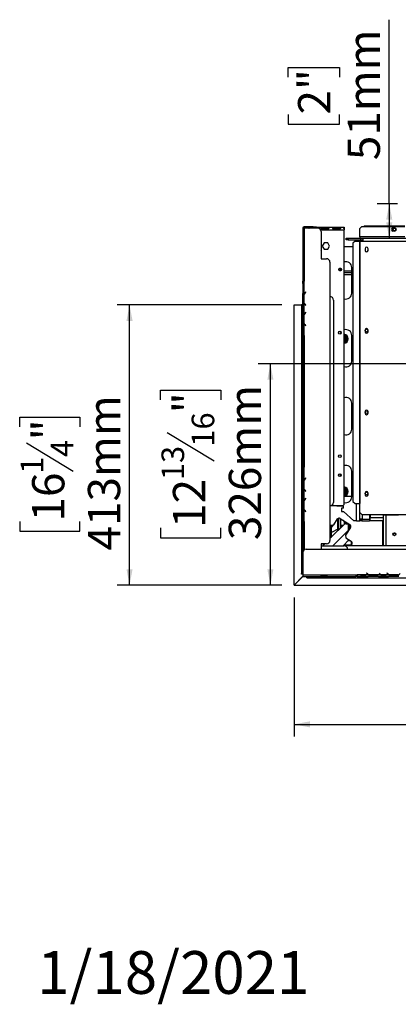
# Model space of a CAD drawing. Units: millimetres. Extents: x 65 to 5241, y 55 to 4093.
# Drawn here: x 65 to 685, y 55 to 1667 of the extents above; entities that cross this region are included whole.
import ezdxf

# ---------------------------------------------------------------- set-up
doc = ezdxf.new("R2010")
doc.units = ezdxf.units.MM
doc.header["$LTSCALE"] = 20
doc.layers.add('2DTRANSTITLEBLOCK', color=38, linetype='Continuous')
doc.layers.add('FORMAT', color=7, linetype='Continuous')
doc.styles.add('SLDTEXTSTYLE0', font='TXT', dxfattribs={"width": 0.75})
doc.dimstyles.new('SLDDIMSTYLE0', dxfattribs={"dimtxt": 52.916667, "dimasz": 26, "dimexe": 0, "dimexo": 0.0625, "dimgap": 13.229167, "dimtad": 1, "dimdec": 0, "dimlfac": 0.9, "dimrnd": 1e-09, "dimzin": 12, "dimdsep": 46, "dimtxsty": 'SLDTEXTSTYLE0', "dimsah": 1, "dimcen": 0.09, "dimadec": 0, "dimazin": 3, "dimtfac": 1, "dimtdec": 0, "dimtofl": 0, "dimtmove": 0, "dimatfit": 3, "dimfxl": 0, "dimfrac": 2, "dimtolj": 1, "dimtzin": 12, "dimarcsym": 0})

# ---------------------------------------------------------------- blocks, each defined once
blk = doc.blocks.new('_D_3')
at = {"layer": 'FORMAT'}
for p, q in [((494.6, 1199.6), (225, 1199.6)), ((245, 740.9), (245, 1199.6)), ((65, 999.9), (65, 1016)), ((65, 1016), (163.8, 1016)), ((163.8, 1016), (163.8, 999.9)), ((75.9, 973.8), (152.8, 927.6)), ((65, 845.1), (65, 829)), ((163.8, 829), (163.8, 845.1)), ((65, 829), (163.8, 829)), ((494.6, 740.9), (225, 740.9))]:
    blk.add_line(p, q, dxfattribs=at)
for points in [[(245, 1199.6), (240, 1173.6), (250, 1173.6)], [(245, 740.9), (250, 766.9), (240, 766.9)]]:
    blk.add_solid(points, dxfattribs=at)
at = {"layer": 'FORMAT', "attachment_point": 1, "rotation": 90, "style": 'SLDTEXTSTYLE0'}
for s, insert, char_height in [('413mm', (176.8, 797.7), 52.92), ('"', (85.3, 978), 52.9), ('4', (116, 950.7), 37), ('1', (66.6, 923.3), 37), ('16', (85.3, 845.1), 52.92)]:
    blk.add_mtext(s, dxfattribs=dict(at, insert=insert, char_height=char_height))
blk = doc.blocks.new('_D_4')
at = {"layer": 'FORMAT'}
for p, q in [((1432.9, 1103.1), (455.8, 1103.1)), ((475.8, 740.9), (475.8, 1103.1)), ((295.7, 1044.2), (295.7, 1060.3)), ((295.7, 1060.3), (394.5, 1060.3)), ((394.5, 1060.3), (394.5, 1044.2)), ((306.7, 990.7), (383.6, 944.5)), ((295.7, 834.6), (295.7, 818.5)), ((394.5, 818.5), (394.5, 834.6)), ((295.7, 818.5), (394.5, 818.5)), ((494.7, 740.9), (455.8, 740.9))]:
    blk.add_line(p, q, dxfattribs=at)
for points in [[(475.8, 1103.1), (470.8, 1077.1), (480.8, 1077.1)], [(475.8, 740.9), (480.8, 766.9), (470.8, 766.9)]]:
    blk.add_solid(points, dxfattribs=at)
at = {"layer": 'FORMAT', "attachment_point": 1, "rotation": 90, "style": 'SLDTEXTSTYLE0'}
for s, insert, char_height in [('"', (316.1, 1022.3), 52.9), ('326mm', (407.6, 814.6), 52.92), ('16', (346.8, 967.6), 37.04), ('13', (297.4, 912.8), 37.04), ('12', (316.1, 834.6), 52.92)]:
    blk.add_mtext(s, dxfattribs=dict(at, insert=insert, char_height=char_height))
blk = doc.blocks.new('_D_5')
at = {"layer": 'FORMAT'}
for p, q in [((1452.9, 1083.1), (1452.9, 493)), ((514.6, 720.9), (514.6, 493)), ((908.1, 693.1), (892, 693.1)), ((892, 693.1), (892, 594.3)), ((1036.7, 682.2), (990.5, 605.2)), ((1062.8, 693.1), (1078.9, 693.1)), ((1078.9, 693.1), (1078.9, 594.3)), ((892, 594.3), (908.1, 594.3)), ((1078.9, 594.3), (1062.8, 594.3)), ((514.6, 513), (1452.9, 513))]:
    blk.add_line(p, q, dxfattribs=at)
for points in [[(514.6, 513), (540.6, 508), (540.6, 518)], [(1452.9, 513), (1426.9, 518), (1426.9, 508)]]:
    blk.add_solid(points, dxfattribs=at)
at = {"layer": 'FORMAT', "attachment_point": 1, "style": 'SLDTEXTSTYLE0'}
for s, insert, char_height in [('1', (986.2, 691.4), 37), ('33', (908.1, 672.7), 52.92), ('"', (1041, 672.7), 52.9), ('4', (1013.6, 642), 37), ('845mm', (860.7, 581.2), 52.92)]:
    blk.add_mtext(s, dxfattribs=dict(at, insert=insert, char_height=char_height))
blk = doc.blocks.new('_D_8')
at = {"layer": 'FORMAT'}
for p, q in [((670.6, 1365.3), (670.6, 1666.6)), ((505.2, 1572.3), (505.2, 1588.4)), ((505.2, 1588.4), (589.3, 1588.4)), ((589.3, 1588.4), (589.3, 1572.3)), ((505.2, 1511.4), (505.2, 1495.3)), ((589.3, 1495.3), (589.3, 1511.4)), ((505.2, 1495.3), (589.3, 1495.3)), ((684.2, 1365.3), (650.6, 1365.3)), ((670.6, 1365.3), (670.6, 1308.7))]:
    blk.add_line(p, q, dxfattribs=at)
for points in [[(670.6, 1365.3), (665.6, 1339.3), (675.6, 1339.3)], [(670.6, 1308.7), (675.6, 1334.7), (665.6, 1334.7)]]:
    blk.add_solid(points, dxfattribs=at)
at = {"layer": 'FORMAT', "char_height": 52.92, "attachment_point": 1, "rotation": 90, "style": 'SLDTEXTSTYLE0'}
for s, insert in [('51mm', (602.4, 1436.6)), ('2"', (521.1, 1511.4))]:
    blk.add_mtext(s, dxfattribs=dict(at, insert=insert))

msp = doc.modelspace()

# ---------------------------------------------------------------- linework, layer by layer
at = {"color": 7, "linetype": 'Continuous', "lineweight": 25}
for p, q in [((529, 1325.3), (529, 1238.7)), ((531.2, 1325.3), (529, 1325.3)), ((531.2, 1326.4), (531.2, 1327.6)), ((545.7, 1327.6), (531.2, 1327.6)), ((545.7, 1326.4), (531.2, 1326.4)), ((531.2, 1325.3), (531.2, 1238.7)), ((553.4, 1325.3), (531.2, 1325.3)), ((533.4, 1326.6), (533.4, 1325.3)), ((551.9, 1326.4), (539.8, 1326.4)), ((539.8, 1326.4), (539.8, 1325.3)), ((545.7, 1326.4), (545.7, 1327.6)), ((545.7, 1327.6), (551.2, 1327.6)), ((551.2, 1326.4), (545.7, 1326.4)), ((551.2, 1327.6), (551.2, 1326.4)), ((551.2, 1327), (596.8, 1327)), ((551.9, 1326.4), (551.9, 1325.3)), ((571.1, 1326.4), (559.1, 1326.4)), ((559.1, 1326.4), (559.1, 1324.8)), ((559.1, 1324.8), (571.1, 1324.8)), ((571.1, 1326.4), (571.1, 1324.8)), ((590.4, 1326.4), (578.3, 1326.4)), ((578.3, 1326.4), (578.3, 1324.8)), ((578.3, 1324.8), (590.4, 1324.8)), ((590.4, 1326.4), (590.4, 1324.8)), ((596.8, 1327), (596.8, 1326.6)), ((596.8, 1326.6), (596.8, 1324.6)), ((596.8, 1324.4), (596.8, 1322.6)), ((596.8, 873.1), (596.8, 1322.6)), ((625.7, 1328.1), (622.3, 1324.8)), ((622.3, 1310.9), (622.3, 1324.8)), ((625.7, 1328.1), (696.3, 1328.1)), ((629.6, 1328.7), (629, 1328.1)), ((696.3, 1328.7), (629.6, 1328.7)), ((676.5, 1325.6), (679.3, 1325.6)), ((559, 1319.8), (559, 1275.3)), ((600.1, 1306.4), (600.1, 1308.7)), ((600.1, 1308.7), (603.4, 1308.7)), ((603.4, 1306.4), (600.1, 1306.4)), ((603.4, 1308.7), (603.4, 1306.4)), ((603.4, 1308.7), (623.8, 1308.7)), ((603.4, 1306.4), (623.8, 1306.4)), ((622.3, 1310.9), (622.3, 1308.7)), ((623.8, 1306.4), (623.8, 1308.7)), ((624, 1308.7), (623.8, 1308.7)), ((624, 1306.4), (623.8, 1306.4)), ((624, 1308.7), (627.3, 1308.7)), ((624, 1306.4), (624, 1308.7)), ((624, 1306.4), (627.3, 1306.4)), ((626.8, 1306.4), (626.8, 1304.2)), ((627.3, 1308.7), (1195.1, 1308.7)), ((627.3, 1308.7), (627.3, 1304.2)), ((679.3, 1320.6), (676.5, 1320.6)), ((563.9, 1301.2), (560.9, 1296.1)), ((560.9, 1296.1), (563.9, 1291.1)), ((569.7, 1301.2), (563.9, 1301.2)), ((563.9, 1291.1), (569.7, 1291.1)), ((572.6, 1296.1), (569.7, 1301.2)), ((569.7, 1291.1), (572.6, 1296.1)), ((596.8, 1295.3), (611.1, 1295.3)), ((614.5, 1304.2), (611.1, 1300.9)), ((611.1, 1300.9), (611.1, 878.1)), ((614.5, 1304.2), (622, 1304.2)), ((622, 1304.2), (622.4, 1304.2)), ((622, 1304.2), (622, 874.8)), ((622.4, 1304.2), (622.4, 874.8)), ((622.4, 1304.2), (627.3, 1304.2)), ((627.3, 1304.2), (1195.1, 1304.2)), ((631, 1291.7), (631, 1288.9)), ((635.9, 1288.9), (635.9, 1291.7)), ((559.6, 1275.9), (559, 1275.9)), ((559, 1275.3), (567.9, 1275.3)), ((559.6, 1275.3), (559.6, 1285.3)), ((573.4, 1269.8), (573.4, 814.2)), ((590.1, 1259.8), (590.1, 1255.3)), ((609, 1218.7), (609, 1260.9)), ((609, 1254.8), (596.8, 1254.8)), ((609, 1252), (596.8, 1252)), ((596.8, 1249.2), (609, 1249.2)), ((531.2, 1238.7), (529, 1238.7)), ((529, 1236.4), (529, 1238.7)), ((529, 1234.5), (529, 1236.4)), ((531.2, 1236.4), (529, 1236.4)), ((529, 1234.5), (529, 1234)), ((529, 1234), (529, 1230.2)), ((529, 1230.2), (529, 1222.7)), ((529.5, 1230.2), (529.5, 1222.7)), ((530.1, 1238.7), (530.1, 1236.4)), ((531.2, 1236.4), (531.2, 1238.7)), ((531.2, 1217.8), (531.2, 1236.4)), ((531.2, 1236.4), (531.2, 1236.4)), ((529, 1222.7), (529, 1218.9)), ((529, 1218.9), (529, 1218.4)), ((529, 1201.2), (529, 1218.4)), ((530.5, 1213.5), (529.8, 1213.5)), ((529.8, 1206.1), (529.8, 1213.5)), ((530.3, 1206.1), (530.3, 1213.5)), ((531.2, 1202.2), (531.2, 1217.3)), ((534, 1220.9), (533.3, 1220.3)), ((533.4, 1220.1), (534.1, 1220.7)), ((534.1, 1220.7), (534, 1220.9)), ((514.6, 1199.6), (526.8, 1199.6)), ((514.6, 740.9), (514.6, 1199.6)), ((526.8, 1199.6), (526.8, 759.8)), ((529, 1199.6), (526.8, 1199.6)), ((529, 1201.2), (529, 1200.7)), ((529, 1200.7), (529, 1196.8)), ((529, 1196.8), (529, 1189.4)), ((529.5, 1196.8), (529.5, 1189.4)), ((530.5, 1206.1), (529.8, 1206.1)), ((531.2, 1184.5), (531.2, 1201.7)), ((533.3, 1199.3), (534, 1198.7)), ((534.1, 1198.8), (533.4, 1199.4)), ((534, 1198.7), (534.1, 1198.8)), ((579, 1207.6), (579, 876.4)), ((529, 1189.4), (529, 1185.6)), ((529, 1185.6), (529, 1185.1)), ((529, 1167.8), (529, 1185.1)), ((529.8, 1172.7), (529.8, 1180.2)), ((530.5, 1180.2), (529.8, 1180.2)), ((530.3, 1172.7), (530.3, 1180.2)), ((531.2, 1168.9), (531.2, 1184)), ((534, 1187.6), (533.3, 1187)), ((533.4, 1186.8), (534.1, 1187.4)), ((534.1, 1187.4), (534, 1187.6)), ((529, 1167.8), (529, 1167.3)), ((529, 1167.3), (529, 1163.5)), ((529, 1163.5), (529, 1156.1)), ((529.5, 1163.5), (529.5, 1156.1)), ((530.5, 1172.7), (529.8, 1172.7)), ((531.2, 1152), (531.2, 1168.4)), ((533.3, 1165.9), (534, 1165.3)), ((534.1, 1165.5), (533.4, 1166.1)), ((534, 1165.3), (534.1, 1165.5)), ((529, 1156.1), (529, 1152.2)), ((529, 1152.2), (529, 1152)), ((529, 1152), (531.2, 1152)), ((529, 1152), (529, 1152)), ((529, 1149.8), (529, 1152)), ((529, 1149.8), (529, 934.2)), ((529, 1149.8), (531.2, 1149.8)), ((530.1, 1152), (530.1, 1149.8)), ((531.2, 1149.8), (531.2, 1152)), ((531.2, 1152), (531.2, 1152)), ((531.2, 1149.8), (531.2, 934.2)), ((600.4, 1147.3), (600.9, 1148.3)), ((601.8, 1146.8), (600.7, 1146.8)), ((600.9, 1148.3), (601.6, 1147.7)), ((601.6, 1147.7), (601.8, 1146.8)), ((601.8, 1146.8), (601.8, 1141.7)), ((609, 1107.6), (609, 1149.8)), ((631, 1158.4), (631, 1155.6)), ((635.9, 1155.6), (635.9, 1158.4)), ((600.9, 1140.2), (600.4, 1141.1)), ((601.8, 1141.7), (600.7, 1141.7)), ((601.6, 1140.8), (600.9, 1140.2)), ((601.8, 1141.7), (601.6, 1140.8)), ((609, 996.4), (609, 1038.7)), ((631, 1025.1), (631, 1022.3)), ((635.9, 1022.3), (635.9, 1025.1)), ((531.2, 934.2), (529, 934.2)), ((529, 932), (529, 934.2)), ((529, 930), (529, 932)), ((531.2, 932), (529, 932)), ((529, 930), (529, 929.6)), ((529, 929.6), (529, 925.7)), ((529, 925.7), (529, 918.3)), ((529.5, 925.7), (529.5, 918.3)), ((530.1, 934.2), (530.1, 932)), ((531.2, 932), (531.2, 934.2)), ((531.2, 913.4), (531.2, 932)), ((531.2, 932), (531.2, 932)), ((590.1, 923.2), (590.1, 918.6)), ((609, 885.3), (609, 927.6)), ((529, 918.3), (529, 914.4)), ((529, 914.4), (529, 913.9)), ((529, 896.7), (529, 914)), ((529.8, 901.6), (529.8, 909)), ((530.5, 909), (529.8, 909)), ((530.3, 901.6), (530.3, 909)), ((531.2, 897.8), (531.2, 912.9)), ((534, 916.4), (533.3, 915.8)), ((533.4, 915.7), (534.1, 916.3)), ((534.1, 916.3), (534, 916.4)), ((529, 896.7), (529, 896.2)), ((529, 896.2), (529, 892.4)), ((529, 892.4), (529, 885)), ((529.5, 892.4), (529.5, 885)), ((530.5, 901.6), (529.8, 901.6)), ((531.2, 880), (531.2, 897.3)), ((533.3, 894.8), (534, 894.2)), ((534.1, 894.4), (533.4, 895)), ((534, 894.2), (534.1, 894.4)), ((600.4, 897.3), (600.9, 898.3)), ((600.9, 890.2), (600.4, 891.1)), ((601.8, 896.8), (600.7, 896.8)), ((601.8, 891.7), (600.7, 891.7)), ((600.9, 898.3), (601.6, 897.7)), ((601.6, 890.8), (600.9, 890.2)), ((601.6, 897.7), (601.8, 896.8)), ((601.8, 891.7), (601.6, 890.8)), ((601.8, 896.8), (601.8, 891.7)), ((631, 891.7), (631, 888.9)), ((635.9, 888.9), (635.9, 891.7)), ((529, 885), (529, 881.1)), ((529, 881.1), (529, 880.6)), ((529, 863.4), (529, 880.6)), ((529.8, 868.3), (529.8, 875.7)), ((530.5, 875.7), (529.8, 875.7)), ((530.3, 868.3), (530.3, 875.7)), ((531.2, 864.4), (531.2, 879.6)), ((534, 883.1), (533.3, 882.5)), ((533.4, 882.3), (534.1, 882.9)), ((534.1, 882.9), (534, 883.1)), ((594.6, 870.9), (573.4, 870.9)), ((585.5, 870.3), (584.8, 870.9)), ((594.6, 870.9), (596.8, 873.1)), ((609, 885.9), (596.8, 885.9)), ((611.1, 878.1), (614.5, 874.8)), ((614.5, 874.8), (622, 874.8)), ((622, 874.8), (622.4, 874.8)), ((622.3, 848.8), (622.3, 874.8)), ((622.4, 859.8), (622.4, 874.8)), ((529, 863.4), (529, 862.9)), ((529, 862.9), (529, 859)), ((529, 859), (529, 851.6)), ((529.5, 859), (529.5, 851.6)), ((530.5, 868.3), (529.8, 868.3)), ((531.2, 847.6), (531.2, 864)), ((533.3, 861.5), (534, 860.9)), ((534.1, 861.1), (533.4, 861.7)), ((534, 860.9), (534.1, 861.1)), ((595.7, 870.3), (585.5, 870.3)), ((592.6, 867), (592.3, 866.8)), ((592.3, 866.8), (592.3, 861.5)), ((592.3, 861.5), (592.6, 861.3)), ((595.7, 867), (592.6, 867)), ((592.6, 861.3), (595.7, 861.3)), ((595.7, 867), (595.7, 870.3)), ((612.3, 846.4), (595.7, 861.3)), ((622.4, 859.8), (625.8, 856.4)), ((625.8, 856.4), (1196.7, 856.4)), ((639, 848.8), (639, 856.4)), ((639.2, 856.4), (639.2, 850.9)), ((661.2, 805.3), (661.2, 855.3)), ((665.7, 855.3), (661.2, 855.3)), ((685.7, 855.3), (665.7, 855.3)), ((529, 851.6), (529, 847.8)), ((529, 847.8), (529, 847.6)), ((529, 847.6), (531.2, 847.6)), ((529, 847.6), (529, 847.6)), ((529, 845.3), (529, 847.6)), ((529, 845.3), (529, 794.2)), ((529, 845.3), (531.2, 845.3)), ((530.1, 847.6), (530.1, 845.3)), ((531.2, 845.3), (531.2, 847.6)), ((531.2, 847.6), (531.2, 847.6)), ((573.4, 817.2), (598.7, 842.5)), ((573.4, 840), (575.1, 838.9)), ((575.1, 838.9), (579.7, 839.9)), ((575.3, 839), (575.3, 819.1)), ((576.2, 835.4), (579.1, 839.8)), ((576.2, 820), (576.2, 839.2)), ((579.7, 839.9), (585.7, 849.2)), ((586.3, 830.1), (586.3, 849.9)), ((587.2, 850.4), (587.2, 831)), ((590.3, 850.2), (605.9, 840.1)), ((590.6, 850), (590.6, 834.3)), ((590.6, 849.7), (595.4, 846.6)), ((594.9, 838.7), (592.3, 838.7)), ((592.3, 838.7), (592.3, 837.6)), ((594.7, 847.4), (600.1, 840.9)), ((596.8, 844.9), (596.8, 840.6)), ((604.6, 840.9), (600.1, 840.9)), ((604.6, 840.9), (604.6, 840.9)), ((605.4, 840.4), (605.4, 833.2)), ((616.8, 846.4), (612.3, 846.4)), ((616.8, 846.4), (622.3, 846.4)), ((622.3, 848.8), (622.3, 848.7)), ((626.8, 848.8), (622.3, 848.8)), ((622.3, 848.7), (623.2, 848.8)), ((622.3, 846.4), (622.3, 848.7)), ((622.3, 848.7), (625.7, 848.7)), ((622.8, 848.7), (622.3, 848.7)), ((625.7, 846.4), (622.3, 846.4)), ((625.7, 848.7), (625.7, 846.4)), ((625.7, 848.7), (638.1, 848.7)), ((625.7, 846.4), (638.1, 846.4)), ((626.8, 848.8), (639, 848.8)), ((638.1, 848.7), (638.1, 846.4)), ((639.2, 848.7), (638.1, 848.7)), ((639.2, 846.4), (638.1, 846.4)), ((639.2, 846.4), (639.2, 850.9)), ((661.2, 846.4), (639.2, 846.4)), ((586.3, 832.8), (576.2, 827)), ((603.2, 830.3), (578.2, 805.3)), ((592.3, 836.3), (590.6, 835.2)), ((593.8, 837.6), (592.3, 837.6)), ((592.3, 836.3), (592.6, 836.4)), ((592.3, 836.3), (592.5, 836.3)), ((606.9, 835.5), (598.7, 822.9)), ((598.7, 822.9), (599.7, 818.3)), ((604.2, 831.3), (603.2, 830.3)), ((604.2, 831.3), (603.2, 830.3)), ((606.3, 835.5), (605.4, 834.1)), ((559, 808.7), (559, 799.8)), ((567.9, 808.7), (559, 808.7)), ((562.7, 808.7), (562.7, 806.4)), ((562.7, 806.4), (564.9, 808.7)), ((594.9, 805.3), (604.6, 815.1)), ((596.8, 807.2), (596.8, 805.3)), ((596.8, 807), (607.7, 807)), ((599.7, 818.3), (608.1, 812.8)), ((607.2, 813.5), (603, 813.5)), ((603.9, 814.3), (605.8, 814.3)), ((606.6, 813.5), (607.5, 812.8)), ((608.5, 808.2), (606.6, 805.3)), ((609.1, 808.2), (607.2, 805.3)), ((529, 794.2), (529, 757.6)), ((534.6, 799.8), (2371.2, 799.8)), ((559, 805.3), (596.8, 805.3)), ((1239.6, 805.3), (596.8, 805.3)), ((526.8, 759.8), (529, 759.8)), ((526.8, 758.7), (526.8, 759.8)), ((529, 758.7), (526.8, 758.7)), ((633.6, 760.5), (633.4, 760.3)), ((633.4, 760.3), (634, 759.6)), ((634.2, 759.7), (633.6, 760.5)), ((655.5, 760.5), (654.9, 759.7)), ((655.1, 759.6), (655.7, 760.3)), ((655.7, 760.3), (655.5, 760.5)), ((666.9, 760.5), (666.8, 760.3)), ((666.8, 760.3), (667.4, 759.6)), ((667.5, 759.7), (666.9, 760.5)), ((514.6, 740.9), (529, 755.4)), ((529.1, 755.3), (514.7, 740.9)), ((515.1, 741.5), (515.1, 741.3)), ((529, 757.6), (615.7, 757.6)), ((529, 757.6), (529, 755.3)), ((529, 755.3), (615.7, 755.3)), ((535.4, 753.1), (535.4, 755.3)), ((535.7, 753.1), (535.4, 753.1)), ((535.7, 755.3), (535.7, 753.1)), ((535.7, 753.1), (2370.1, 753.1)), ((558.4, 755), (558.1, 755.1)), ((558.4, 755.1), (569.6, 755.1)), ((569.6, 755), (558.4, 755)), ((558.4, 755), (558.4, 754)), ((569.6, 754), (558.4, 754)), ((569.6, 755), (569.6, 754)), ((615.7, 757.6), (617.9, 757.6)), ((615.7, 757.6), (615.7, 755.3)), ((615.7, 756.4), (617.9, 756.4)), ((617.9, 755.3), (615.7, 755.3)), ((636.5, 757.6), (617.9, 757.6)), ((617.9, 757.6), (617.9, 757.6)), ((617.9, 757.6), (617.9, 755.3)), ((619.8, 755.3), (617.9, 755.3)), ((619.8, 755.3), (620.3, 755.3)), ((620.3, 755.3), (624.2, 755.3)), ((624.2, 755.9), (631.6, 755.9)), ((624.2, 755.3), (631.6, 755.3)), ((631.6, 755.3), (635.4, 755.3)), ((635.4, 755.3), (635.9, 755.3)), ((653.2, 755.3), (635.9, 755.3)), ((652.1, 757.6), (637, 757.6)), ((640.9, 756.8), (640.9, 756.1)), ((648.3, 756.6), (640.9, 756.6)), ((648.3, 756.1), (640.9, 756.1)), ((648.3, 756.8), (648.3, 756.1)), ((669.8, 757.6), (652.6, 757.6)), ((653.1, 755.3), (653.7, 755.3)), ((653.7, 755.3), (657.5, 755.3)), ((657.5, 755.9), (664.9, 755.9)), ((657.5, 755.3), (664.9, 755.3)), ((664.9, 755.3), (668.8, 755.3)), ((668.8, 755.3), (669.3, 755.3)), ((686.5, 755.3), (669.3, 755.3)), ((685.4, 757.6), (670.3, 757.6)), ((674.2, 756.8), (674.2, 756.1)), ((681.6, 756.6), (674.2, 756.6)), ((681.6, 756.1), (674.2, 756.1)), ((681.6, 756.8), (681.6, 756.1)), ((514.7, 740.9), (2391.1, 740.9))]:
    msp.add_line(p, q, dxfattribs=at)
at = {"color": 8, "linetype": 'Continuous', "lineweight": 25}
for p, q in [((558.3, 1322.6), (596.8, 1322.6)), ((696.3, 1310.9), (622.3, 1310.9)), ((529.5, 1230.2), (529, 1230.2)), ((529.5, 1222.7), (529, 1222.7)), ((533.4, 1220.4), (533.4, 1220.2)), ((529.5, 1196.8), (529, 1196.8)), ((531.2, 1202.2), (531.2, 1201.7)), ((529.5, 1189.4), (529, 1189.4)), ((531.2, 1184.5), (531.2, 1184)), ((529.5, 1163.5), (529, 1163.5)), ((531.2, 1168.9), (531.2, 1168.4)), ((529.5, 1156.1), (529, 1156.1)), ((596.8, 1150.7), (600.9, 1148.3)), ((600.9, 1140.2), (596.8, 1137.7)), ((529.5, 925.7), (529, 925.7)), ((529.5, 918.3), (529, 918.3)), ((531.2, 913.4), (531.2, 912.9)), ((529.5, 892.4), (529, 892.4)), ((531.2, 897.8), (531.2, 897.3)), ((596.8, 900.7), (600.9, 898.3)), ((600.9, 890.2), (596.8, 887.7)), ((529.5, 885), (529, 885)), ((531.2, 880.1), (531.2, 879.6)), ((616.8, 846.4), (616.8, 874.8)), ((529.5, 859), (529, 859)), ((533.4, 861.3), (533.4, 861.6)), ((626.8, 848.8), (626.8, 856.4)), ((665.7, 805.3), (665.7, 855.3)), ((529.5, 851.6), (529, 851.6)), ((531.2, 845.3), (531.2, 798.7)), ((600.1, 840.9), (600.1, 843.8)), ((603.2, 840.9), (603.2, 830.3)), ((639, 850.9), (639.2, 850.9)), ((661.2, 850.9), (639.2, 850.9)), ((659.6, 846.4), (659.6, 805.3)), ((592.3, 837.6), (592.3, 836.3)), ((592.3, 836.3), (592.3, 836.1)), ((603.2, 830.3), (603.6, 830.3)), ((559.3, 808.7), (559.3, 805.3)), ((624.2, 755.9), (624.2, 755.3)), ((631.6, 755.9), (631.6, 755.3)), ((636.5, 757.6), (637, 757.6)), ((652.1, 757.6), (652.6, 757.6)), ((657.5, 755.9), (657.5, 755.3)), ((664.9, 755.9), (664.9, 755.3)), ((669.8, 757.6), (670.3, 757.6))]:
    msp.add_line(p, q, dxfattribs=at)
at = {"color": 7, "linetype": 'Continuous', "lineweight": 25, "flags": 128}
for points in [[(559.6, 1285.3), (559.3, 1287.2), (559, 1288.3)], [(591.7, 1155.1), (590.9, 1153.6), (590.4, 1152)]]:
    msp.add_lwpolyline(points, dxfattribs=at)
at = {"color": 7, "linetype": 'Continuous', "lineweight": 25}
for centre, radius in [((679.3, 1323.1), 2.39), ((590.1, 1257.6), 2.39), ((589.6, 1154.2), 2.39), ((589.6, 1154.2), 2.33), ((633.4, 1157.6), 2.33), ((633.4, 1024.2), 2.33), ((589.6, 952), 2.39), ((589.6, 952), 2.33), ((589.6, 920.9), 2.39), ((589.6, 920.9), 2.33), ((633.4, 890.9), 2.33), ((679, 824.2), 2.39), ((679, 824.2), 2.33)]:
    msp.add_circle(centre, radius, dxfattribs=at)
for centre, radius, start, end in [((531.2, 1325.3), 2.22, 90, 180), ((531.2, 1325.3), 1.11, 90, 180), ((553.4, 1319.8), 5.56, 0, 90), ((676.5, 1323.1), 2.5, 90, 270), ((679.3, 1323.1), 2.5, 270, 90), ((626.8, 1302), 4.44, 90, 150), ((633.4, 1291.7), 2.44, 360, 180), ((567.9, 1269.8), 5.56, 0, 90), ((633.4, 1288.9), 2.44, 180, 0), ((589.6, 1257.6), 2.33, 271.0087, 88.9912), ((599.6, 1260.9), 9.44, 0, 107.1046), ((539, 1213.5), 8.67, 153.557, 180), ((539, 1213.5), 8.89, 130, 150.8084), ((539, 1213.5), 8.67, 130, 153.557), ((573.4, 1207.6), 5.56, 0, 90), ((599.6, 1218.7), 9.44, 252.8954, 0), ((539, 1206.1), 8.67, 180, 206.443), ((539, 1206.1), 8.67, 206.443, 230), ((539, 1206.1), 8.89, 209.1916, 230), ((539, 1180.2), 8.67, 153.557, 180), ((539, 1180.2), 8.89, 130, 150.8084), ((539, 1180.2), 8.67, 130, 153.557), ((539, 1172.7), 8.67, 180, 206.443), ((539, 1172.7), 8.67, 206.443, 230), ((539, 1172.7), 8.89, 209.1916, 230), ((633.4, 1158.4), 2.44, 0, 180), ((599.6, 1149.8), 9.44, 0, 107.1046), ((595.7, 1144.2), 7.5, 278.5196, 81.4804), ((595.7, 1144.2), 4.38, 284.7013, 75.2987), ((595.7, 1144.2), 3.33, 30, 70.5288), ((595.7, 1144.2), 3.22, 290.1713, 69.8287), ((595.7, 1144.2), 3.11, 290.9248, 69.0752), ((595.7, 1144.2), 3.33, 289.4712, 30), ((595.7, 1144.2), 6.67, 337.6684, 22.3316), ((633.4, 1155.6), 2.44, 180, 0), ((599.6, 1107.6), 9.44, 252.8954, 0), ((599.6, 1038.7), 9.44, 360, 107.1046), ((633.4, 1025.1), 2.44, 0, 180), ((633.4, 1022.3), 2.44, 180, 0), ((599.6, 996.4), 9.44, 252.8954, 0), ((599.6, 927.6), 9.44, 0, 107.1046), ((539, 909), 8.67, 153.557, 180), ((539, 909), 8.89, 130, 150.8084), ((539, 909), 8.67, 130, 153.557), ((539, 901.6), 8.67, 180, 206.443), ((539, 901.6), 8.67, 206.443, 230), ((539, 901.6), 8.89, 209.1916, 230), ((595.7, 894.2), 7.5, 278.5196, 81.4804), ((595.7, 894.2), 4.38, 284.7013, 75.2987), ((595.7, 894.2), 3.33, 30, 70.5288), ((595.7, 894.2), 3.22, 290.1713, 69.8287), ((595.7, 894.2), 3.11, 290.9248, 69.0752), ((595.7, 894.2), 3.33, 289.4712, 30), ((595.7, 894.2), 6.67, 337.6684, 22.3316), ((633.4, 891.7), 2.44, 0, 180), ((633.4, 888.9), 2.44, 180, 0), ((539, 875.7), 8.67, 153.557, 180), ((539, 875.7), 8.89, 130, 150.8084), ((539, 875.7), 8.67, 130, 153.557), ((573.4, 876.4), 5.56, 270, 0), ((599.6, 885.3), 9.44, 252.8954, 0), ((539, 868.3), 8.67, 180, 206.443), ((539, 868.3), 8.67, 206.443, 230), ((539, 868.3), 8.89, 209.1916, 230), ((588.5, 847.4), 3.33, 57, 147), ((603.5, 837.3), 3.33, 327, 55.1362), ((604.1, 837.3), 3.33, 327, 57), ((679, 823.4), 2.39, 13.5792, 164.7728), ((567.9, 814.2), 5.56, 270, 0), ((605.7, 810), 3.33, 327, 57), ((606.3, 810), 3.33, 327, 57), ((534.6, 794.2), 5.56, 90, 180), ((596.8, 799.8), 5.56, 0, 90), ((640.9, 765.3), 8.89, 220, 240.8084), ((640.9, 765.3), 8.67, 220, 243.557), ((648.3, 765.3), 8.67, 296.443, 320), ((648.3, 765.3), 8.89, 299.1916, 320), ((674.2, 765.3), 8.89, 220, 240.8084), ((674.2, 765.3), 8.67, 220, 243.557), ((681.6, 765.3), 8.67, 296.443, 320), ((640.9, 765.3), 8.67, 243.557, 270), ((648.3, 765.3), 8.67, 270, 296.443), ((674.2, 765.3), 8.67, 243.557, 270), ((681.6, 765.3), 8.67, 270, 296.443)]:
    msp.add_arc(centre, radius, start, end, dxfattribs=at)
at = {"color": 8, "linetype": 'Continuous', "lineweight": 25}
for centre, start, end in [((595.7, 1144.2), 37.6684, 80.4059), ((595.7, 1144.2), 279.5941, 322.3316), ((595.7, 894.2), 37.6684, 80.4059), ((595.7, 894.2), 279.5941, 322.3316)]:
    msp.add_arc(centre, 6.67, start, end, dxfattribs=at)
at = {"color": 7, "linetype": 'Continuous', "lineweight": 25}
for points, knots in [([(531.4, 1326.4), (531, 1326.2), (530.4, 1326), (530.1, 1325.5), (530, 1325.3)], [0, 0, 0, 0, 0.744586, 1, 1, 1, 1]), ([(534.5, 1325.3), (534.5, 1325.5), (534.6, 1325.7), (534.5, 1326.1), (534.3, 1326.3), (534.2, 1326.4), (534.1, 1326.4), (534.1, 1326.4)], [0, 0, 0, 0, 0.263807, 0.586802, 0.858885, 0.986856, 1, 1, 1, 1]), ([(539.8, 1326.4), (539.7, 1326.4), (539.5, 1326.4), (539.3, 1326.3), (539.2, 1326.2), (539, 1326), (539, 1325.7), (539, 1325.5), (539.1, 1325.3), (539.1, 1325.3)], [0, 0, 0, 0, 0.1920798, 0.2796268, 0.3656333, 0.5462076, 0.7589849, 0.9956137, 1, 1, 1, 1]), ([(552.6, 1325.3), (552.6, 1325.3), (552.7, 1325.5), (552.7, 1325.7), (552.7, 1326), (552.5, 1326.2), (552.4, 1326.3), (552.2, 1326.4), (552.1, 1326.4), (551.9, 1326.4), (551.9, 1326.4)], [0, 0, 0, 0, 0.0239538, 0.2343685, 0.46837, 0.6555262, 0.7393105, 0.8217453, 0.9073015, 1, 1, 1, 1]), ([(559.1, 1326.4), (559, 1326.4), (558.8, 1326.4), (558.6, 1326.3), (558.4, 1326.2), (558.3, 1326), (558.2, 1325.7), (558.3, 1325.4), (558.4, 1325.1), (558.6, 1324.9), (558.7, 1324.9), (558.9, 1324.8), (559, 1324.8), (559.1, 1324.8)], [0, 0, 0, 0, 0.125279, 0.18238, 0.238475, 0.35625, 0.495029, 0.649364, 0.772803, 0.828063, 0.882432, 0.938861, 1, 1, 1, 1]), ([(571.1, 1324.8), (571.3, 1324.8), (571.4, 1324.9), (571.6, 1325), (571.8, 1325.1), (571.9, 1325.4), (572, 1325.7), (571.9, 1326), (571.8, 1326.2), (571.6, 1326.3), (571.5, 1326.4), (571.3, 1326.4), (571.2, 1326.4), (571.1, 1326.4)], [0, 0, 0, 0, 0.125279, 0.18238, 0.238475, 0.35625, 0.495029, 0.649364, 0.772803, 0.828063, 0.882432, 0.938861, 1, 1, 1, 1]), ([(578.3, 1326.4), (578.2, 1326.4), (578, 1326.4), (577.8, 1326.3), (577.7, 1326.2), (577.5, 1326), (577.5, 1325.7), (577.5, 1325.4), (577.7, 1325.1), (577.8, 1324.9), (578, 1324.9), (578.2, 1324.8), (578.3, 1324.8), (578.3, 1324.8)], [0, 0, 0, 0, 0.125279, 0.18238, 0.238475, 0.35625, 0.495029, 0.649364, 0.772803, 0.828063, 0.882432, 0.938861, 1, 1, 1, 1]), ([(590.4, 1324.8), (590.5, 1324.8), (590.7, 1324.9), (590.9, 1325), (591.1, 1325.1), (591.2, 1325.4), (591.2, 1325.7), (591.2, 1326), (591.1, 1326.2), (590.9, 1326.3), (590.7, 1326.4), (590.6, 1326.4), (590.5, 1326.4), (590.4, 1326.4)], [0, 0, 0, 0, 0.1252793, 0.1823796, 0.2384753, 0.3562504, 0.495029, 0.6493643, 0.7728029, 0.8280626, 0.8824324, 0.9388609, 1, 1, 1, 1]), ([(596.8, 1326.6), (596.6, 1326.6), (596.4, 1326.5), (596.1, 1326.4), (595.9, 1326.3), (595.7, 1326.1), (595.7, 1325.7), (595.7, 1325.3), (595.9, 1324.9), (596.1, 1324.7), (596.4, 1324.5), (596.6, 1324.5), (596.8, 1324.4)], [0, 0, 0, 0, 0.124424, 0.181642, 0.23825, 0.358094, 0.499848, 0.642569, 0.762794, 0.81934, 0.876343, 1, 1, 1, 1]), ([(529, 1234.5), (529.1, 1233.8), (529.3, 1232.5), (529.5, 1230.9), (529.5, 1230.2)], [0, 0, 0, 0, 0.499776, 1, 1, 1, 1]), ([(529.5, 1222.7), (529.5, 1222), (529.3, 1220.4), (529.1, 1219.1), (529, 1218.4)], [0, 0, 0, 0, 0.499956, 1, 1, 1, 1]), ([(529.8, 1213.5), (529.8, 1214.3), (529.9, 1215.9), (530.8, 1217.2), (531.2, 1217.8)], [0, 0, 0, 0, 0.4999557, 1, 1, 1, 1]), ([(529, 1201.2), (529.1, 1200.5), (529.3, 1199.2), (529.5, 1197.6), (529.5, 1196.8)], [0, 0, 0, 0, 0.499776, 1, 1, 1, 1]), ([(531.2, 1201.7), (530.8, 1202.4), (529.9, 1203.7), (529.8, 1205.3), (529.8, 1206.1)], [0, 0, 0, 0, 0.499776, 1, 1, 1, 1]), ([(529.5, 1189.4), (529.5, 1188.6), (529.3, 1187), (529.1, 1185.7), (529, 1185.1)], [0, 0, 0, 0, 0.499956, 1, 1, 1, 1]), ([(529.8, 1180.2), (529.8, 1180.9), (529.9, 1182.5), (530.8, 1183.8), (531.2, 1184.5)], [0, 0, 0, 0, 0.499956, 1, 1, 1, 1]), ([(529, 1167.8), (529.1, 1167.2), (529.3, 1165.9), (529.5, 1164.3), (529.5, 1163.5)], [0, 0, 0, 0, 0.499776, 1, 1, 1, 1]), ([(531.2, 1168.4), (530.8, 1169.1), (529.9, 1170.4), (529.8, 1172), (529.8, 1172.7)], [0, 0, 0, 0, 0.499776, 1, 1, 1, 1]), ([(529.5, 1156.1), (529.5, 1155.3), (529.3, 1153.9), (529.1, 1152.6), (529, 1152)], [0, 0, 0, 0, 0.499891, 1, 1, 1, 1]), ([(596.8, 1149.4), (596.8, 1149.4), (597.1, 1149.2), (597.8, 1148.8), (598.6, 1148.4), (599.3, 1147.9), (600, 1147.6), (600.5, 1147.3), (600.7, 1147.2), (600.7, 1147.1), (600.7, 1147.1)], [0, 0, 0, 0, 0.0508603, 0.2057712, 0.3436511, 0.4749052, 0.6118269, 0.7621654, 0.9278248, 1, 1, 1, 1]), ([(600.7, 1147.1), (600.7, 1147.2), (600.8, 1147.2), (600.9, 1147.3), (601.2, 1147.4), (601.4, 1147.5), (601.6, 1147.6), (601.6, 1147.7), (601.6, 1147.7)], [0, 0, 0, 0, 0.209533, 0.418493, 0.642495, 0.90349, 0.995838, 1, 1, 1, 1]), ([(600.7, 1147.1), (600.7, 1147.1), (600.7, 1147), (600.7, 1146.5), (600.7, 1145.7), (600.7, 1144.7), (600.7, 1143.7), (600.7, 1142.9), (600.7, 1142.2), (600.7, 1141.6), (600.7, 1141.3), (600.7, 1141.3), (600.7, 1141.3)], [0, 0, 0, 0, 0.115719, 0.231594, 0.349263, 0.455471, 0.550002, 0.639991, 0.733866, 0.836939, 0.950516, 1, 1, 1, 1]), ([(600.7, 1141.3), (600.7, 1141.3), (600.6, 1141.3), (600.2, 1141), (599.5, 1140.6), (598.8, 1140.2), (598.1, 1139.8), (597.4, 1139.4), (597, 1139.1), (596.8, 1139)], [0, 0, 0, 0, 0.151541, 0.333362, 0.506753, 0.663073, 0.732727, 0.871531, 1, 1, 1, 1]), ([(601.6, 1140.8), (601.6, 1140.8), (601.6, 1140.8), (601.4, 1140.9), (601.2, 1141.1), (600.9, 1141.2), (600.8, 1141.3), (600.7, 1141.3), (600.7, 1141.3)], [0, 0, 0, 0, 0.004162, 0.09651, 0.357505, 0.581507, 0.790467, 1, 1, 1, 1]), ([(529, 930), (529.1, 929.4), (529.3, 928.1), (529.5, 926.5), (529.5, 925.7)], [0, 0, 0, 0, 0.499776, 1, 1, 1, 1]), ([(529.5, 918.3), (529.5, 917.5), (529.3, 915.9), (529.1, 914.6), (529, 914)], [0, 0, 0, 0, 0.499956, 1, 1, 1, 1]), ([(529.8, 909), (529.8, 909.8), (529.9, 911.4), (530.8, 912.7), (531.2, 913.4)], [0, 0, 0, 0, 0.499956, 1, 1, 1, 1]), ([(529, 896.7), (529.1, 896.1), (529.3, 894.7), (529.5, 893.2), (529.5, 892.4)], [0, 0, 0, 0, 0.499776, 1, 1, 1, 1]), ([(531.2, 897.3), (530.8, 898), (529.9, 899.3), (529.8, 900.8), (529.8, 901.6)], [0, 0, 0, 0, 0.499776, 1, 1, 1, 1]), ([(596.8, 899.4), (596.8, 899.4), (597.1, 899.2), (597.8, 898.8), (598.6, 898.4), (599.3, 897.9), (600, 897.6), (600.5, 897.3), (600.7, 897.2), (600.7, 897.1), (600.7, 897.1)], [0, 0, 0, 0, 0.05086, 0.205771, 0.343651, 0.474905, 0.611827, 0.762165, 0.927825, 1, 1, 1, 1]), ([(600.7, 891.3), (600.7, 891.3), (600.6, 891.3), (600.2, 891), (599.5, 890.6), (598.8, 890.2), (598.1, 889.8), (597.4, 889.4), (597, 889.1), (596.8, 889)], [0, 0, 0, 0, 0.151541, 0.333362, 0.506753, 0.663073, 0.732727, 0.871531, 1, 1, 1, 1]), ([(600.7, 897.1), (600.7, 897.2), (600.8, 897.2), (600.9, 897.3), (601.2, 897.4), (601.4, 897.5), (601.6, 897.6), (601.6, 897.7), (601.6, 897.7)], [0, 0, 0, 0, 0.209533, 0.418493, 0.642495, 0.90349, 0.995838, 1, 1, 1, 1]), ([(600.7, 897.1), (600.7, 897.1), (600.7, 897), (600.7, 896.5), (600.7, 895.7), (600.7, 894.7), (600.7, 893.7), (600.7, 892.9), (600.7, 892.2), (600.7, 891.6), (600.7, 891.3), (600.7, 891.3), (600.7, 891.3)], [0, 0, 0, 0, 0.115719, 0.231594, 0.349263, 0.455471, 0.550002, 0.639991, 0.733866, 0.836939, 0.950516, 1, 1, 1, 1]), ([(601.6, 890.8), (601.6, 890.8), (601.6, 890.8), (601.4, 890.9), (601.2, 891.1), (600.9, 891.2), (600.8, 891.3), (600.7, 891.3), (600.7, 891.3)], [0, 0, 0, 0, 0.004162, 0.09651, 0.357505, 0.581507, 0.790467, 1, 1, 1, 1]), ([(529.5, 885), (529.5, 884.2), (529.3, 882.6), (529.1, 881.3), (529, 880.6)], [0, 0, 0, 0, 0.499956, 1, 1, 1, 1]), ([(529.8, 875.7), (529.8, 876.5), (529.9, 878.1), (530.8, 879.4), (531.2, 880)], [0, 0, 0, 0, 0.499956, 1, 1, 1, 1]), ([(529, 863.4), (529.1, 862.7), (529.3, 861.4), (529.5, 859.8), (529.5, 859)], [0, 0, 0, 0, 0.499776, 1, 1, 1, 1]), ([(531.2, 864), (530.8, 864.6), (529.9, 865.9), (529.8, 867.5), (529.8, 868.3)], [0, 0, 0, 0, 0.499776, 1, 1, 1, 1]), ([(529.5, 851.6), (529.5, 850.9), (529.3, 849.4), (529.1, 848.2), (529, 847.6)], [0, 0, 0, 0, 0.499891, 1, 1, 1, 1]), ([(558.4, 754), (558.3, 754.1), (558, 754.1), (557.7, 754.2), (557.5, 754.4), (557.4, 754.5), (557.3, 754.6), (557.3, 754.7), (557.3, 754.8), (557.4, 754.9), (557.5, 755), (557.7, 755), (558, 755.1), (558.3, 755.1), (558.4, 755.1)], [0, 0, 0, 0, 0.16556, 0.293578, 0.347465, 0.3977, 0.447456, 0.499993, 0.552946, 0.603059, 0.653535, 0.707513, 0.835247, 1, 1, 1, 1]), ([(569.6, 755.1), (569.7, 755.1), (570, 755.1), (570.3, 755), (570.5, 755), (570.6, 754.9), (570.6, 754.8), (570.7, 754.7), (570.6, 754.6), (570.6, 754.5), (570.5, 754.4), (570.3, 754.2), (570, 754.1), (569.7, 754.1), (569.6, 754)], [0, 0, 0, 0, 0.16556, 0.293578, 0.347465, 0.3977, 0.447456, 0.499993, 0.552946, 0.603059, 0.653535, 0.707513, 0.835247, 1, 1, 1, 1]), ([(618.4, 754.7), (618.4, 754.7), (618.5, 754.8), (618.5, 754.9), (618.7, 755), (618.9, 755.1), (619.2, 755.1), (619.5, 755.1), (619.9, 755.1), (620.2, 755.1), (620.5, 755), (620.6, 754.9), (620.6, 754.8), (620.7, 754.7), (620.7, 754.6), (620.6, 754.4), (620.4, 754.3), (620.2, 754.2), (619.9, 754.1), (619.6, 754), (619.2, 754.1), (618.9, 754.2), (618.7, 754.3), (618.5, 754.4), (618.5, 754.6), (618.4, 754.6), (618.4, 754.7)], [0, 0, 0, 0, 0.029544, 0.058831, 0.090358, 0.126156, 0.185086, 0.249946, 0.312539, 0.378685, 0.411703, 0.441595, 0.470447, 0.500561, 0.529626, 0.55871, 0.590403, 0.62674, 0.68551, 0.75042, 0.814432, 0.874389, 0.909874, 0.941171, 0.970368, 1, 1, 1, 1]), ([(619.8, 755.3), (620.5, 755.4), (621.8, 755.6), (623.4, 755.8), (624.2, 755.9)], [0, 0, 0, 0, 0.499776, 1, 1, 1, 1]), ([(631.6, 755.9), (632.4, 755.8), (634, 755.6), (635.3, 755.4), (635.9, 755.3)], [0, 0, 0, 0, 0.499956, 1, 1, 1, 1]), ([(640.9, 756.1), (640.1, 756.1), (638.5, 756.3), (637.2, 757.1), (636.5, 757.6)], [0, 0, 0, 0, 0.499956, 1, 1, 1, 1]), ([(652.6, 757.6), (651.9, 757.1), (650.6, 756.2), (649, 756.1), (648.3, 756.1)], [0, 0, 0, 0, 0.499776, 1, 1, 1, 1]), ([(653.2, 755.3), (653.8, 755.4), (655.1, 755.6), (656.7, 755.8), (657.5, 755.9)], [0, 0, 0, 0, 0.499776, 1, 1, 1, 1]), ([(664.9, 755.9), (665.7, 755.8), (667.3, 755.6), (668.6, 755.4), (669.3, 755.3)], [0, 0, 0, 0, 0.499956, 1, 1, 1, 1]), ([(674.2, 756.1), (673.4, 756.1), (671.8, 756.3), (670.5, 757.1), (669.8, 757.6)], [0, 0, 0, 0, 0.499956, 1, 1, 1, 1]), ([(685.9, 757.6), (685.3, 757.1), (684, 756.2), (682.4, 756.1), (681.6, 756.1)], [0, 0, 0, 0, 0.499776, 1, 1, 1, 1])]:
    msp.add_open_spline(points, degree=3, knots=knots, dxfattribs=at)

# ---------------------------------------------------------------- texts
at = {"layer": '2DTRANSTITLEBLOCK', "insert": (93.8, 141.8), "char_height": 70, "attachment_point": 1, "style": 'SLDTEXTSTYLE0'}
msp.add_mtext('1/18/2021', dxfattribs=at)

# ---------------------------------------------------------------- dimensions: what is measured, and where the dimension line sits
at = {"layer": 'FORMAT'}
for base, p1, p2, picture, middle in [((670.6, 1308.7), (704.2, 1365.3), (600.1, 1308.7), '_D_8', (670.6, 1541.8)), ((245, 1199.6), (514.6, 740.9), (514.6, 1199.6), '_D_3', (245, 922.5)), ((475.8, 1103.1), (514.7, 740.9), (1452.9, 1103.1), '_D_4', (475.8, 939.4))]:
    dim = msp.add_linear_dim(base=base, p1=p1, p2=p2, angle=90, dimstyle='SLDDIMSTYLE0', dxfattribs=at)
    dim.commit()
    dim.dimension.update_dxf_attribs({"geometry": picture, "text_midpoint": middle, "dimtype": 160})
dim = msp.add_linear_dim(base=(1452.9, 513), p1=(514.6, 740.9), p2=(1452.9, 1103.1), dimstyle='SLDDIMSTYLE0', dxfattribs=at)
dim.commit()
dim.dimension.update_dxf_attribs({"geometry": '_D_5', "text_midpoint": (985.4, 513), "dimtype": 160})

doc.saveas('drawing.dxf')
